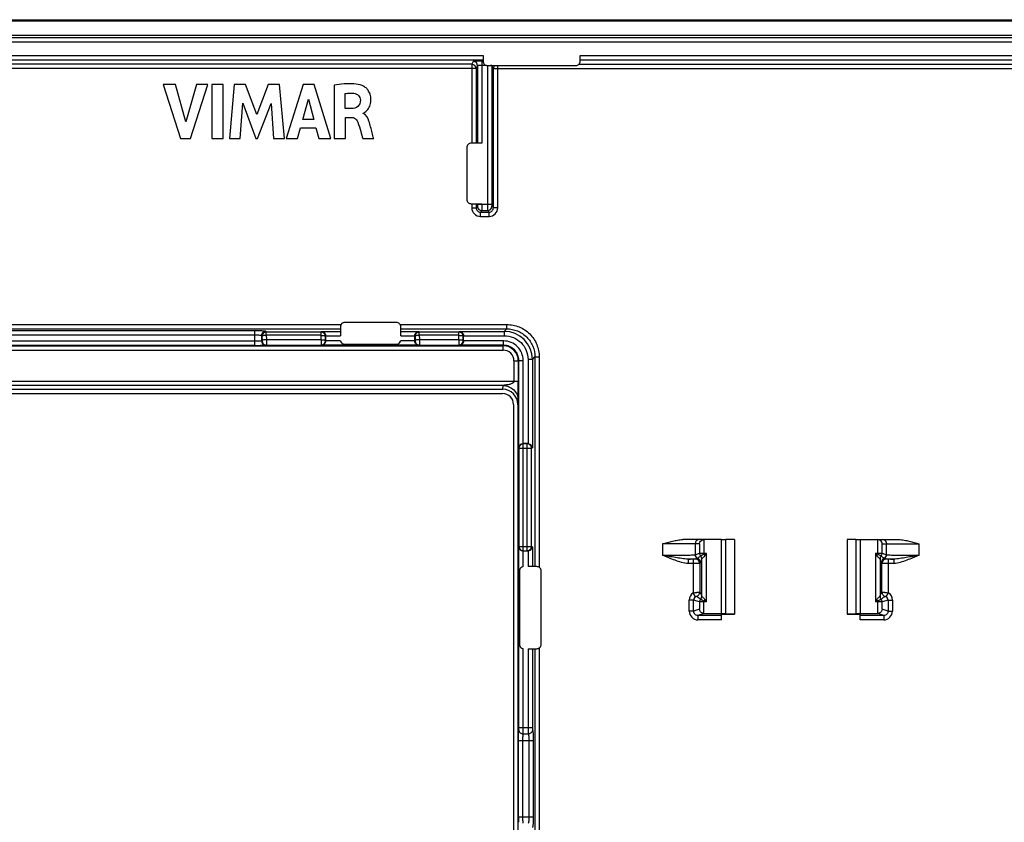
# Model space of a CAD drawing. Units: millimetres. Extents: x -36 to 267, y 107 to 195.
# Drawn here: x 80 to 125, y 158 to 195 of the extents above; entities that cross this region are included whole.
import ezdxf

# ---------------------------------------------------------------- set-up
doc = ezdxf.new("R2010")
doc.units = ezdxf.units.MM
doc.header["$LTSCALE"] = 23.1
doc.layers.get('0').update_dxf_attribs({"linetype": 'CONTINUOUS'})
for name, color, linetype in [('DRAFT', 7, 'CONTINUOUS'), ('RACCORDO', 7, 'CONTINUOUS'), ('SUPERFICI', 7, 'CONTINUOUS')]:
    doc.layers.add(name, color=color, linetype=linetype)

msp = doc.modelspace()

# ---------------------------------------------------------------- linework, layer by layer
at = {"color": 7, "linetype": 'CONTINUOUS'}
for p, q in [((-34.841, 195.276), (265.163, 195.276)), ((-34.84, 195.226), (265.161, 195.226)), ((-34.837, 194.568), (265.159, 194.568)), ((100.982, 193.619), (100.982, 193.365)), ((105.459, 193.365), (105.459, 193.619)), ((101.181, 193.166), (105.26, 193.166)), ((86.247, 192.295), (87.039, 189.796)), ((86.814, 192.295), (86.247, 192.295)), ((87.29, 190.575), (86.814, 192.295)), ((87.781, 192.295), (87.29, 190.575)), ((87.499, 189.796), (88.303, 192.295)), ((88.303, 192.295), (87.781, 192.295)), ((88.496, 192.295), (88.496, 189.796)), ((89.018, 192.295), (88.496, 192.295)), ((89.018, 189.796), (89.018, 192.295)), ((89.525, 192.295), (89.299, 189.796)), ((90.046, 192.295), (89.525, 192.295)), ((90.562, 190.907), (90.046, 192.295)), ((91.084, 192.295), (90.562, 190.907)), ((91.6, 192.295), (91.084, 192.295)), ((91.834, 189.796), (91.6, 192.295)), ((92.7, 192.295), (91.916, 189.796)), ((93.205, 192.295), (92.7, 192.295)), ((93.972, 189.796), (93.205, 192.295)), ((94.125, 192.266), (94.125, 189.796)), ((94.627, 191.183), (94.627, 191.869)), ((89.798, 189.796), (89.911, 191.428)), ((89.911, 191.428), (90.523, 189.796)), ((90.596, 189.796), (91.216, 191.421)), ((91.216, 191.421), (91.324, 189.796)), ((92.683, 190.681), (92.943, 191.608)), ((92.943, 191.608), (93.182, 190.681)), ((94.926, 191.183), (94.627, 191.183)), ((95.467, 190.962), (95.467, 190.977)), ((93.182, 190.681), (92.683, 190.681)), ((94.645, 189.796), (94.645, 190.774)), ((94.645, 190.774), (94.925, 190.774)), ((92.432, 189.796), (92.576, 190.295)), ((92.576, 190.295), (93.287, 190.295)), ((93.287, 190.295), (93.422, 189.796)), ((87.039, 189.796), (87.499, 189.796)), ((88.496, 189.796), (89.018, 189.796)), ((89.299, 189.796), (89.798, 189.796)), ((90.523, 189.796), (90.596, 189.796)), ((91.324, 189.796), (91.834, 189.796)), ((91.916, 189.796), (92.432, 189.796)), ((93.422, 189.796), (93.972, 189.796)), ((94.125, 189.796), (94.645, 189.796)), ((95.444, 189.796), (95.946, 189.796)), ((100.235, 189.385), (100.235, 186.997)), ((100.932, 189.584), (100.434, 189.584)), ((100.434, 186.798), (100.932, 186.798)), ((94.411, 181.127), (94.411, 180.719)), ((96.998, 181.326), (94.61, 181.326)), ((97.197, 180.719), (97.197, 181.127)), ((94.61, 180.331), (96.998, 180.331)), ((111.961, 171.326), (112.161, 171.326)), ((118.161, 171.326), (118.361, 171.326)), ((102.661, 169.883), (102.661, 166.5)), ((103.457, 170.082), (103.054, 170.082)), ((103.656, 166.5), (103.656, 169.883)), ((103.054, 166.301), (103.457, 166.301))]:
    msp.add_line(p, q, dxfattribs=at)
at = {"color": 250, "linetype": 'CONTINUOUS'}
for p, q in [((71.55, 193.619), (100.982, 193.619)), ((71.723, 193.419), (100.982, 193.419)), ((100.982, 193.37), (100.932, 193.37)), ((105.396, 193.22), (128.664, 193.22)), ((105.459, 193.619), (129.141, 193.619)), ((105.459, 193.419), (129.141, 193.419)), ((100.464, 193.02), (100.464, 189.584)), ((100.664, 193.02), (100.664, 189.584)), ((100.732, 193.156), (100.732, 189.584)), ((100.932, 193.17), (100.932, 189.584)), ((101.146, 193.17), (100.932, 193.17)), ((101.189, 193.166), (101.189, 186.779)), ((101.657, 193.02), (101.657, 193.166)), ((100.464, 186.798), (100.464, 186.612)), ((100.664, 186.798), (100.664, 186.612)), ((100.732, 186.798), (100.732, 186.779)), ((100.932, 186.798), (100.932, 186.779)), ((57.247, 181.234), (94.443, 181.234)), ((57.247, 181.035), (94.411, 181.035)), ((97.165, 181.234), (102.075, 181.234)), ((97.197, 181.035), (102.075, 181.035)), ((93.545, 180.918), (94.411, 180.918)), ((93.734, 180.719), (94.411, 180.719)), ((97.197, 180.918), (98.027, 180.918)), ((97.197, 180.719), (97.838, 180.719)), ((94.418, 180.477), (93.735, 180.477)), ((97.837, 180.477), (97.189, 180.477)), ((103.37, 179.74), (103.37, 170.082)), ((103.569, 179.74), (103.569, 170.047)), ((103.253, 170.992), (103.253, 170.082)), ((102.829, 170.079), (102.829, 170.802)), ((103.054, 170.803), (103.054, 170.082)), ((102.829, 162.667), (102.829, 166.303)), ((103.054, 166.301), (103.054, 162.667)), ((103.253, 166.301), (103.253, 162.667)), ((103.37, 166.301), (103.37, 153.515)), ((103.569, 166.335), (103.569, 153.508))]:
    msp.add_line(p, q, dxfattribs=at)
msp.add_arc((101.657, 193.019), 0.2, 132.7453, 179.9578, dxfattribs=at)
at = {"color": 7, "linetype": 'CONTINUOUS'}
for points in [[(100.982, 193.365), (100.982, 193.318), (101.022, 193.207), (101.134, 193.166), (101.181, 193.166)], [(105.26, 193.166), (105.307, 193.166), (105.419, 193.207), (105.459, 193.318), (105.459, 193.365)], [(100.434, 189.584), (100.387, 189.584), (100.276, 189.544), (100.235, 189.432), (100.235, 189.385)], [(94.61, 181.326), (94.563, 181.326), (94.451, 181.285), (94.411, 181.173), (94.411, 181.127)], [(97.197, 181.127), (97.197, 181.173), (97.156, 181.285), (97.044, 181.326), (96.998, 181.326)], [(103.656, 169.883), (103.656, 169.93), (103.616, 170.041), (103.504, 170.082), (103.457, 170.082)]]:
    msp.add_open_spline(points, degree=3, dxfattribs=at)
at = {"color": 250, "linetype": 'CONTINUOUS'}
msp.add_open_spline([(101.389, 193.156), (101.389, 193.157), (101.387, 193.158), (101.381, 193.16), (101.368, 193.162), (101.347, 193.165), (101.33, 193.166), (101.321, 193.166)], degree=3, knots=[0, 0, 0, 0, 0.029459, 0.085176, 0.283041, 0.592022, 1, 1, 1, 1], dxfattribs=at)
at = {"color": 7, "linetype": 'CONTINUOUS'}
for points, knots in [([(95.413, 192.24), (95.293, 192.283), (94.86, 192.354), (94.426, 192.31), (94.125, 192.266)], [0, 0, 0, 0, 0.295742, 1, 1, 1, 1]), ([(94.627, 191.869), (94.664, 191.876), (94.799, 191.896), (94.937, 191.896), (95.036, 191.884)], [0, 0, 0, 0, 0.270395, 1, 1, 1, 1]), ([(95.036, 191.884), (95.113, 191.875), (95.267, 191.808), (95.33, 191.648), (95.331, 191.572)], [0, 0, 0, 0, 0.501351, 1, 1, 1, 1]), ([(95.467, 190.977), (95.495, 190.981), (95.569, 191.039), (95.69, 191.149), (95.78, 191.318), (95.819, 191.495), (95.823, 191.641), (95.803, 191.778), (95.756, 191.924), (95.666, 192.066), (95.539, 192.178), (95.452, 192.226), (95.413, 192.24)], [0, 0, 0, 0, 0.055978, 0.168754, 0.321006, 0.412275, 0.516613, 0.601393, 0.677602, 0.810342, 0.92004, 1, 1, 1, 1]), ([(95.331, 191.572), (95.333, 191.464), (95.256, 191.228), (95.025, 191.185), (94.926, 191.183)], [0, 0, 0, 0, 0.520621, 1, 1, 1, 1]), ([(95.767, 190.472), (95.755, 190.518), (95.708, 190.701), (95.603, 190.908), (95.467, 190.962)], [0, 0, 0, 0, 0.242659, 1, 1, 1, 1]), ([(94.925, 190.774), (94.97, 190.774), (95.101, 190.746), (95.187, 190.631), (95.216, 190.554)], [0, 0, 0, 0, 0.355914, 1, 1, 1, 1]), ([(95.216, 190.554), (95.267, 190.416), (95.336, 190.16), (95.412, 189.908), (95.444, 189.796)], [0, 0, 0, 0, 0.558621, 1, 1, 1, 1]), ([(95.946, 189.796), (95.934, 189.84), (95.874, 190.066), (95.816, 190.292), (95.767, 190.472)], [0, 0, 0, 0, 0.198014, 1, 1, 1, 1]), ([(100.235, 186.997), (100.235, 186.95), (100.276, 186.839), (100.387, 186.798), (100.434, 186.798)], [0, 0, 0, 0, 0.5, 1, 1, 1, 1]), ([(94.418, 180.477), (94.427, 180.445), (94.471, 180.364), (94.563, 180.331), (94.61, 180.331)], [0, 0, 0, 0, 0.391113, 1, 1, 1, 1]), ([(96.998, 180.331), (97.044, 180.331), (97.136, 180.364), (97.18, 180.445), (97.189, 180.477)], [0, 0, 0, 0, 0.608887, 1, 1, 1, 1]), ([(102.829, 170.079), (102.79, 170.072), (102.697, 170.029), (102.661, 169.93), (102.661, 169.883)], [0, 0, 0, 0, 0.440592, 1, 1, 1, 1]), ([(102.661, 166.5), (102.661, 166.453), (102.697, 166.353), (102.79, 166.31), (102.829, 166.303)], [0, 0, 0, 0, 0.559408, 1, 1, 1, 1]), ([(103.457, 166.301), (103.504, 166.301), (103.616, 166.341), (103.656, 166.453), (103.656, 166.5)], [0, 0, 0, 0, 0.5, 1, 1, 1, 1])]:
    msp.add_open_spline(points, degree=3, knots=knots, dxfattribs=at)
at = {"layer": 'DRAFT', "color": 7, "linetype": 'CONTINUOUS'}
for p, q in [((111.961, 167.922), (111.961, 171.326)), ((112.161, 167.907), (112.161, 171.326)), ((112.561, 171.326), (112.561, 167.896)), ((117.761, 171.326), (117.761, 167.896)), ((118.161, 171.326), (118.161, 167.907)), ((118.361, 171.326), (118.361, 167.922)), ((111.961, 167.922), (112.161, 167.916)), ((111.961, 167.87), (112.561, 167.889)), ((112.561, 167.896), (112.161, 167.907)), ((118.161, 167.907), (117.761, 167.896)), ((117.761, 167.889), (118.361, 167.87)), ((118.161, 167.916), (118.361, 167.922))]:
    msp.add_line(p, q, dxfattribs=at)
at = {"layer": 'RACCORDO', "color": 250, "linetype": 'CONTINUOUS'}
for p, q in [((265.159, 194.441), (-34.837, 194.441)), ((265.159, 194.241), (-34.837, 194.241)), ((100.464, 193.22), (71.557, 193.22)), ((100.532, 193.356), (100.464, 193.22)), ((100.464, 193.22), (100.464, 193.02)), ((100.932, 193.37), (100.932, 193.17)), ((100.664, 193.02), (71.358, 193.02)), ((100.732, 193.156), (100.664, 193.02)), ((101.389, 193.156), (101.389, 186.779)), ((101.457, 193.02), (101.389, 193.156)), ((101.457, 186.612), (101.457, 193.02)), ((101.457, 193.02), (128.864, 193.02)), ((101.657, 186.612), (101.657, 193.02)), ((100.464, 186.612), (100.664, 186.612)), ((100.731, 186.679), (100.664, 186.612)), ((100.732, 186.779), (101.389, 186.779)), ((100.931, 186.479), (100.864, 186.412)), ((100.864, 186.212), (100.864, 186.412)), ((100.864, 186.412), (101.257, 186.412)), ((100.931, 186.479), (101.191, 186.479)), ((100.932, 186.779), (100.932, 186.758)), ((101.191, 186.479), (101.257, 186.412)), ((101.257, 186.212), (101.257, 186.412)), ((101.391, 186.679), (101.457, 186.612)), ((101.657, 186.612), (101.457, 186.612)), ((100.864, 186.212), (101.257, 186.212)), ((101.958, 180.918), (102.075, 181.035)), ((102.075, 181.035), (102.075, 181.234)), ((68.845, 180.962), (90.476, 180.962)), ((68.845, 180.763), (90.476, 180.763)), ((90.476, 180.268), (90.476, 180.962)), ((90.776, 180.721), (90.776, 180.477)), ((90.776, 180.721), (90.798, 180.685)), ((90.798, 180.685), (90.8, 180.485)), ((90.975, 180.92), (90.997, 180.884)), ((90.997, 180.736), (90.997, 180.884)), ((93.524, 180.884), (90.997, 180.884)), ((90.997, 180.736), (91, 180.537)), ((93.524, 180.736), (90.997, 180.736)), ((91, 180.537), (91, 180.285)), ((91, 180.537), (93.521, 180.537)), ((93.521, 180.537), (93.524, 180.736)), ((93.521, 180.537), (93.521, 180.285)), ((93.545, 180.918), (93.524, 180.884)), ((93.524, 180.736), (93.524, 180.884)), ((93.721, 180.485), (93.724, 180.685)), ((93.735, 180.702), (93.724, 180.685)), ((97.848, 180.685), (97.837, 180.702)), ((97.848, 180.685), (97.85, 180.485)), ((98.047, 180.884), (98.027, 180.918)), ((98.047, 180.736), (98.047, 180.884)), ((99.874, 180.884), (98.047, 180.884)), ((98.047, 180.736), (98.05, 180.537)), ((99.874, 180.736), (98.047, 180.736)), ((98.05, 180.537), (98.05, 180.285)), ((98.05, 180.537), (99.871, 180.537)), ((99.871, 180.537), (99.874, 180.736)), ((99.871, 180.537), (99.871, 180.285)), ((99.895, 180.918), (99.874, 180.884)), ((99.874, 180.736), (99.874, 180.884)), ((99.895, 180.918), (101.958, 180.918)), ((100.071, 180.485), (100.074, 180.685)), ((100.085, 180.702), (100.074, 180.685)), ((100.084, 180.719), (101.958, 180.719)), ((101.958, 180.918), (101.958, 180.719)), ((57.415, 180.254), (101.907, 180.254)), ((90.476, 180.468), (68.845, 180.468)), ((90.476, 180.268), (68.845, 180.268)), ((90.8, 180.485), (90.776, 180.477)), ((91, 180.285), (90.975, 180.277)), ((91, 180.285), (93.521, 180.285)), ((93.521, 180.285), (93.545, 180.277)), ((98.027, 180.277), (93.545, 180.277)), ((93.721, 180.485), (93.735, 180.48)), ((97.837, 180.48), (97.85, 180.485)), ((98.027, 180.277), (98.05, 180.285)), ((98.05, 180.285), (99.871, 180.285)), ((99.871, 180.285), (99.895, 180.277)), ((101.93, 180.277), (99.895, 180.277)), ((100.071, 180.485), (100.085, 180.48)), ((101.93, 180.477), (100.085, 180.477)), ((101.93, 180.277), (101.907, 180.254)), ((101.907, 180.054), (101.907, 180.254)), ((101.93, 180.277), (101.93, 180.477)), ((57.415, 180.054), (101.907, 180.054)), ((103.054, 179.623), (103.054, 175.749)), ((103.253, 179.623), (103.054, 179.623)), ((103.253, 179.623), (103.37, 179.74)), ((103.253, 179.623), (103.253, 175.56)), ((103.37, 179.74), (103.569, 179.74)), ((102.407, 179.554), (102.407, 178.618)), ((102.407, 179.554), (102.607, 179.554)), ((102.629, 179.577), (102.607, 179.554)), ((102.607, 179.554), (102.607, 178.618)), ((102.629, 175.56), (102.629, 179.577)), ((102.629, 179.577), (102.829, 179.577)), ((102.829, 175.75), (102.829, 179.577)), ((56.715, 178.618), (102.607, 178.618)), ((101.903, 178.422), (57.419, 178.422)), ((101.888, 178.251), (101.903, 178.422)), ((102.586, 177.539), (102.603, 177.736)), ((102.629, 175.56), (102.636, 175.539)), ((102.636, 175.539), (102.636, 171.013)), ((102.636, 175.539), (103.218, 175.539)), ((102.833, 175.75), (102.836, 175.739)), ((102.836, 170.813), (102.836, 175.739)), ((103.019, 175.739), (102.836, 175.739)), ((103.019, 175.739), (103.037, 175.75)), ((103.019, 170.813), (103.019, 175.739)), ((103.218, 175.539), (103.253, 175.56)), ((103.218, 171.013), (103.218, 175.539)), ((102.636, 171.013), (102.629, 170.992)), ((102.629, 162.667), (102.629, 170.992)), ((102.636, 171.013), (103.218, 171.013)), ((103.253, 170.992), (103.218, 171.013)), ((109.249, 171.126), (109.249, 170.603)), ((110.951, 171.126), (109.249, 171.126)), ((110.747, 171.126), (110.747, 170.63)), ((110.951, 171.126), (110.951, 170.698)), ((111.151, 171.326), (111.151, 170.651)), ((119.171, 170.651), (119.171, 171.326)), ((119.371, 170.698), (119.371, 171.126)), ((119.371, 171.126), (121.072, 171.126)), ((119.574, 170.63), (119.574, 171.126)), ((121.072, 170.603), (121.072, 171.126)), ((102.836, 170.813), (102.833, 170.802)), ((102.836, 170.813), (103.019, 170.813)), ((103.037, 170.802), (103.019, 170.813)), ((110.747, 170.63), (110.951, 170.698)), ((111.151, 170.699), (111.253, 170.699)), ((111.253, 170.699), (111.151, 170.651)), ((111.253, 170.699), (111.202, 170.599)), ((111.253, 170.699), (111.253, 168.453)), ((119.068, 168.453), (119.068, 170.699)), ((119.068, 170.699), (119.171, 170.699)), ((119.171, 170.651), (119.068, 170.699)), ((119.12, 170.599), (119.068, 170.699)), ((119.371, 170.698), (119.574, 170.63)), ((110.425, 170.429), (110.425, 170.229)), ((110.666, 170.429), (110.425, 170.429)), ((110.666, 170.229), (110.425, 170.229)), ((110.666, 170.429), (110.666, 168.867)), ((110.773, 170.438), (110.766, 170.431)), ((110.973, 170.238), (110.966, 170.231)), ((110.966, 170.231), (110.966, 168.907)), ((111.053, 168.713), (111.053, 170.438)), ((119.268, 170.438), (119.268, 168.713)), ((119.356, 170.231), (119.349, 170.238)), ((119.356, 168.907), (119.356, 170.231)), ((119.556, 170.431), (119.549, 170.438)), ((119.656, 168.867), (119.656, 170.429)), ((119.897, 170.429), (119.656, 170.429)), ((119.897, 170.229), (119.656, 170.229)), ((119.897, 170.429), (119.897, 170.229)), ((110.769, 168.696), (110.666, 168.867)), ((119.552, 168.696), (119.656, 168.867)), ((110.483, 168.029), (110.483, 168.543)), ((110.682, 168.543), (110.483, 168.543)), ((110.682, 168.029), (110.682, 168.543)), ((110.951, 168.453), (110.682, 168.543)), ((110.951, 168.453), (110.951, 168.118)), ((111.151, 167.922), (111.151, 168.5)), ((111.151, 168.5), (111.253, 168.453)), ((111.253, 168.453), (111.151, 168.453)), ((111.202, 168.553), (111.253, 168.453)), ((119.068, 168.453), (119.12, 168.553)), ((119.068, 168.453), (119.171, 168.5)), ((119.171, 168.453), (119.068, 168.453)), ((119.171, 167.922), (119.171, 168.5)), ((119.639, 168.543), (119.371, 168.453)), ((119.371, 168.118), (119.371, 168.453)), ((119.639, 168.543), (119.639, 168.029)), ((119.639, 168.543), (119.839, 168.543)), ((119.839, 168.543), (119.839, 168.029)), ((110.682, 168.029), (110.483, 168.029)), ((110.951, 168.118), (110.682, 168.029)), ((111.161, 167.922), (110.883, 167.829)), ((110.883, 167.829), (110.883, 167.629)), ((111.961, 167.829), (110.883, 167.829)), ((119.439, 167.829), (118.361, 167.829)), ((119.439, 167.829), (119.161, 167.922)), ((119.639, 168.029), (119.371, 168.118)), ((119.439, 167.829), (119.439, 167.629)), ((119.639, 168.029), (119.839, 168.029)), ((111.961, 167.629), (110.883, 167.629)), ((119.439, 167.629), (118.361, 167.629)), ((102.629, 162.667), (103.253, 162.667)), ((102.621, 158.56), (102.621, 162.076)), ((102.621, 162.076), (103.297, 162.076)), ((102.821, 158.56), (102.821, 162.076)), ((102.828, 162.372), (103.061, 162.372)), ((103.097, 162.076), (103.097, 158.56)), ((103.297, 162.076), (103.297, 158.56)), ((102.621, 158.56), (103.297, 158.56))]:
    msp.add_line(p, q, dxfattribs=at)
at = {"layer": 'RACCORDO', "color": 7, "linetype": 'CONTINUOUS'}
for p, q in [((93.735, 180.477), (93.735, 180.702)), ((97.837, 180.477), (97.837, 180.702)), ((100.085, 180.477), (100.085, 180.702)), ((57.433, 178.251), (101.888, 178.251)), ((57.436, 178.051), (101.886, 178.051)), ((102.386, 177.551), (102.386, 125.001)), ((102.586, 177.539), (102.586, 125.013)), ((103.037, 175.75), (102.829, 175.75)), ((111.961, 171.326), (110.179, 171.326)), ((118.361, 171.326), (120.143, 171.326)), ((102.829, 170.802), (103.037, 170.802)), ((111.161, 167.922), (111.961, 167.922)), ((111.961, 167.629), (111.961, 167.87)), ((118.361, 167.922), (119.161, 167.922)), ((118.361, 167.629), (118.361, 167.87))]:
    msp.add_line(p, q, dxfattribs=at)
at = {"layer": 'RACCORDO', "color": 250, "linetype": 'CONTINUOUS'}
for centre, radius, start, end in [((100.464, 193.019), 0.2, 0.056, 89.972), ((100.532, 193.156), 0.2, 0.0559, 89.9721), ((100.864, 186.612), 0.4, 179.9965, 270.0035), ((100.864, 186.612), 0.2, 179.972, 270.028), ((100.931, 186.679), 0.2, 180.021, 269.979), ((101.191, 186.679), 0.2, 270.021, 359.979), ((101.257, 186.612), 0.4, 269.9965, 0.0035), ((101.257, 186.612), 0.2, 269.972, 0.028), ((101.958, 179.623), 1.295, 0.0113, 89.9887), ((90.976, 180.477), 0.2, 180.0247, 269.9006), ((91, 180.485), 0.2, 180.0247, 269.9006), ((93.521, 180.485), 0.2, 270.0994, 359.9753), ((98.05, 180.485), 0.2, 180.0247, 269.9006), ((99.871, 180.485), 0.2, 270.0994, 359.9753), ((101.907, 179.554), 0.7, 0.0038, 89.9962), ((101.93, 179.577), 0.9, 359.9969, 90.0031), ((101.93, 179.577), 0.7, 359.9899, 90.0101), ((101.907, 179.554), 0.5, 359.9969, 90.0031), ((102.836, 175.538), 0.2, 90.0247, 179.9006), ((102.836, 171.013), 0.2, 180.0994, 269.9753), ((110.947, 171.126), 0.2, 90.0421, 180.042), ((119.375, 171.126), 0.2, 359.958, 89.958), ((110.927, 170.631), 0.18, 180.0481, 248.0695), ((111.131, 170.699), 0.18, 180.0532, 223.1052), ((110.854, 170.438), 0.2, 0.0636, 43.3245), ((110.424, 169.891), 1.052, 42.2765, 46.2868), ((119.898, 169.891), 1.052, 133.717, 137.7271), ((119.468, 170.438), 0.2, 136.6756, 179.9363), ((119.19, 170.699), 0.18, 316.8948, 359.9468), ((119.394, 170.631), 0.18, 291.9305, 359.9519), ((110.766, 170.231), 0.2, 0.021, 89.979), ((110.773, 170.238), 0.2, 0.021, 89.979), ((110.786, 170.278), 0.2, 0.0429, 68.1779), ((119.536, 170.278), 0.2, 111.8221, 179.9571), ((119.549, 170.238), 0.2, 90.0212, 179.9791), ((119.556, 170.231), 0.2, 90.021, 179.979), ((110.862, 168.543), 0.38, 121.1505, 179.9952), ((110.766, 168.907), 0.2, 285.57, 359.9592), ((119.556, 168.907), 0.2, 180.0408, 254.43), ((119.459, 168.543), 0.38, 0.0046, 58.8497), ((110.862, 168.543), 0.179, 121.0255, 180.0471), ((111.131, 168.453), 0.18, 136.8948, 179.9468), ((110.854, 168.714), 0.2, 316.6756, 359.9363), ((110.424, 169.26), 1.052, 313.717, 317.7271), ((119.898, 169.26), 1.052, 222.2765, 226.2868), ((119.468, 168.714), 0.2, 180.064, 223.3242), ((119.19, 168.453), 0.18, 0.0532, 43.1052), ((119.46, 168.543), 0.179, 359.9528, 58.9747), ((110.883, 168.029), 0.4, 180.0269, 270.0478), ((119.439, 168.029), 0.4, 269.9522, 359.9731)]:
    msp.add_arc(centre, radius, start, end, dxfattribs=at)
at = {"layer": 'RACCORDO', "color": 7, "linetype": 'CONTINUOUS'}
for centre, radius, start, end in [((90.488, 204.32), 24.052, 269.9706, 270.5848), ((111.165, 171.112), 0.215, 118.3197, 125.7959), ((119.157, 171.112), 0.215, 54.2041, 61.6803), ((126.672, 158.548), 24.052, 179.9706, 180.5848)]:
    msp.add_arc(centre, radius, start, end, dxfattribs=at)
for centre, major_axis, ratio, start_param, end_param in [((93.534, 180.701), (0.103, 0.172), 0.99484, -1.028812, -0.946106), ((98.037, 180.701), (-0.103, 0.172), 0.99484, 0.946106, 1.028812), ((99.884, 180.701), (0.103, 0.172), 0.99484, -1.028812, -0.946106), ((101.886, 177.536), (-0.061, -0.712), 0.979781, 1.658138, 3.225455), ((101.886, 177.551), (0.354, 0.354), 0.999695, -0.785246, 0.785246), ((103.036, 175.549), (0.172, 0.103), 0.99484, 0.946106, 1.028812), ((111.161, 171.126), (-0.2, 0), 0.99863, -1.570796, -1.518436), ((119.16, 171.126), (0.2, 0), 0.99863, 1.518436, 1.570796), ((103.036, 171.002), (0.172, -0.103), 0.99484, -1.028812, -0.946106), ((111.161, 168.122), (-0.19, -0.063), 0.998478, 1.197386, 1.248833), ((119.16, 168.122), (-0.19, 0.063), 0.998478, 1.89276, 1.944207)]:
    msp.add_ellipse(centre, major_axis=major_axis, ratio=ratio, start_param=start_param, end_param=end_param, dxfattribs=at)
at = {"layer": 'RACCORDO', "color": 250, "linetype": 'CONTINUOUS'}
for points, knots in [([(100.932, 193.37), (100.907, 193.37), (100.856, 193.369), (100.783, 193.369), (100.715, 193.368), (100.655, 193.366), (100.612, 193.364), (100.583, 193.363), (100.566, 193.361), (100.552, 193.36), (100.542, 193.359), (100.536, 193.358), (100.533, 193.357), (100.532, 193.356)], [0, 0, 0, 0, 0.192652, 0.378057, 0.549258, 0.699827, 0.824133, 0.874948, 0.91756, 0.951572, 0.976703, 0.992773, 1, 1, 1, 1]), ([(100.932, 193.17), (100.907, 193.17), (100.87, 193.169), (100.824, 193.168), (100.794, 193.166), (100.769, 193.164), (100.75, 193.162), (100.74, 193.16), (100.733, 193.158), (100.732, 193.156)], [0, 0, 0, 0, 0.376576, 0.547102, 0.697109, 0.821061, 0.914492, 0.974291, 1, 1, 1, 1]), ([(100.732, 186.779), (100.732, 186.766), (100.732, 186.748), (100.732, 186.724), (100.732, 186.709), (100.732, 186.697), (100.732, 186.688), (100.731, 186.682), (100.731, 186.679), (100.731, 186.679)], [0, 0, 0, 0, 0.378492, 0.549922, 0.700697, 0.825149, 0.918606, 0.977587, 1, 1, 1, 1]), ([(100.932, 186.758), (100.932, 186.723), (100.932, 186.671), (100.932, 186.605), (100.932, 186.564), (100.932, 186.53), (100.931, 186.507), (100.931, 186.493), (100.931, 186.486), (100.931, 186.481), (100.931, 186.479), (100.931, 186.479)], [0, 0, 0, 0, 0.383398, 0.554826, 0.70469, 0.827828, 0.920002, 0.953446, 0.978054, 0.993612, 1, 1, 1, 1]), ([(101.189, 186.779), (101.189, 186.741), (101.189, 186.686), (101.189, 186.616), (101.19, 186.571), (101.19, 186.534), (101.19, 186.509), (101.19, 186.494), (101.19, 186.486), (101.191, 186.482), (101.191, 186.479), (101.191, 186.479)], [0, 0, 0, 0, 0.378684, 0.550133, 0.700932, 0.825389, 0.918846, 0.952805, 0.977791, 0.993564, 1, 1, 1, 1]), ([(101.389, 186.779), (101.389, 186.766), (101.389, 186.748), (101.389, 186.724), (101.39, 186.709), (101.39, 186.697), (101.39, 186.688), (101.391, 186.682), (101.39, 186.679), (101.391, 186.679)], [0, 0, 0, 0, 0.378562, 0.549955, 0.700708, 0.825135, 0.91859, 0.977582, 1, 1, 1, 1]), ([(102.075, 181.234), (102.269, 181.234), (102.662, 181.157), (103.16, 180.825), (103.492, 180.327), (103.569, 179.934), (103.569, 179.74)], [0, 0, 0, 0, 0.250007, 0.499993, 0.749981, 1, 1, 1, 1]), ([(102.075, 181.035), (102.243, 181.035), (102.584, 180.968), (103.016, 180.681), (103.303, 180.249), (103.37, 179.908), (103.37, 179.74)], [0, 0, 0, 0, 0.250004, 0.499993, 0.749984, 1, 1, 1, 1]), ([(90.476, 180.962), (90.538, 180.962), (90.628, 180.96), (90.743, 180.955), (90.816, 180.95), (90.878, 180.944), (90.925, 180.938), (90.955, 180.931), (90.97, 180.925), (90.974, 180.922), (90.975, 180.92)], [0, 0, 0, 0, 0.368372, 0.535946, 0.684328, 0.808332, 0.903757, 0.967697, 0.987571, 1, 1, 1, 1]), ([(90.476, 180.763), (90.513, 180.763), (90.582, 180.761), (90.664, 180.754), (90.718, 180.745), (90.746, 180.738), (90.765, 180.731), (90.774, 180.725), (90.776, 180.721)], [0, 0, 0, 0, 0.364584, 0.6773, 0.800456, 0.896079, 0.962065, 1, 1, 1, 1]), ([(90.975, 180.92), (90.949, 180.92), (90.897, 180.91), (90.831, 180.865), (90.786, 180.799), (90.776, 180.747), (90.776, 180.721)], [0, 0, 0, 0, 0.250146, 0.500397, 0.750416, 1, 1, 1, 1]), ([(90.997, 180.884), (90.971, 180.884), (90.919, 180.873), (90.853, 180.829), (90.808, 180.763), (90.798, 180.71), (90.798, 180.685)], [0, 0, 0, 0, 0.250146, 0.500397, 0.750416, 1, 1, 1, 1]), ([(90.997, 180.736), (90.972, 180.736), (90.926, 180.733), (90.864, 180.723), (90.822, 180.71), (90.799, 180.693), (90.798, 180.685)], [0, 0, 0, 0, 0.350308, 0.654753, 0.875871, 1, 1, 1, 1]), ([(91, 180.537), (90.975, 180.536), (90.929, 180.534), (90.867, 180.523), (90.825, 180.51), (90.802, 180.493), (90.8, 180.485)], [0, 0, 0, 0, 0.350324, 0.654776, 0.875894, 1, 1, 1, 1]), ([(93.521, 180.537), (93.546, 180.536), (93.592, 180.534), (93.654, 180.523), (93.697, 180.51), (93.719, 180.493), (93.721, 180.485)], [0, 0, 0, 0, 0.350323, 0.654776, 0.875892, 1, 1, 1, 1]), ([(93.724, 180.685), (93.724, 180.71), (93.713, 180.763), (93.669, 180.829), (93.603, 180.873), (93.55, 180.884), (93.524, 180.884)], [0, 0, 0, 0, 0.249584, 0.499603, 0.749854, 1, 1, 1, 1]), ([(93.524, 180.736), (93.549, 180.736), (93.595, 180.733), (93.657, 180.723), (93.7, 180.71), (93.722, 180.693), (93.724, 180.685)], [0, 0, 0, 0, 0.350308, 0.654753, 0.875871, 1, 1, 1, 1]), ([(98.047, 180.884), (98.021, 180.884), (97.969, 180.873), (97.903, 180.829), (97.858, 180.763), (97.848, 180.71), (97.848, 180.685)], [0, 0, 0, 0, 0.250146, 0.500397, 0.750416, 1, 1, 1, 1]), ([(98.047, 180.736), (98.022, 180.736), (97.976, 180.733), (97.914, 180.723), (97.872, 180.71), (97.849, 180.693), (97.848, 180.685)], [0, 0, 0, 0, 0.350308, 0.654753, 0.875871, 1, 1, 1, 1]), ([(98.05, 180.537), (98.025, 180.536), (97.979, 180.534), (97.917, 180.523), (97.875, 180.51), (97.852, 180.493), (97.85, 180.485)], [0, 0, 0, 0, 0.350324, 0.654776, 0.875894, 1, 1, 1, 1]), ([(99.871, 180.537), (99.896, 180.536), (99.942, 180.534), (100.004, 180.523), (100.047, 180.51), (100.069, 180.493), (100.071, 180.485)], [0, 0, 0, 0, 0.350323, 0.654776, 0.875892, 1, 1, 1, 1]), ([(100.074, 180.685), (100.074, 180.71), (100.063, 180.763), (100.019, 180.829), (99.953, 180.873), (99.9, 180.884), (99.874, 180.884)], [0, 0, 0, 0, 0.249584, 0.499603, 0.749854, 1, 1, 1, 1]), ([(99.874, 180.736), (99.899, 180.736), (99.945, 180.733), (100.007, 180.723), (100.05, 180.71), (100.072, 180.693), (100.074, 180.685)], [0, 0, 0, 0, 0.350308, 0.654753, 0.875871, 1, 1, 1, 1]), ([(101.958, 180.719), (102.1, 180.719), (102.389, 180.662), (102.753, 180.419), (102.997, 180.054), (103.054, 179.766), (103.054, 179.623)], [0, 0, 0, 0, 0.250004, 0.499986, 0.749969, 1, 1, 1, 1]), ([(90.776, 180.477), (90.775, 180.476), (90.772, 180.476), (90.763, 180.474), (90.745, 180.473), (90.717, 180.472), (90.68, 180.471), (90.636, 180.47), (90.567, 180.469), (90.513, 180.468), (90.476, 180.468)], [0, 0, 0, 0, 0.009844, 0.028394, 0.091279, 0.186689, 0.311257, 0.460537, 0.629197, 1, 1, 1, 1]), ([(90.975, 180.277), (90.973, 180.276), (90.966, 180.275), (90.952, 180.274), (90.931, 180.273), (90.889, 180.272), (90.823, 180.271), (90.766, 180.27), (90.734, 180.27)], [0, 0, 0, 0, 0.028899, 0.087946, 0.176379, 0.292929, 0.603057, 1, 1, 1, 1]), ([(102.407, 178.618), (102.407, 178.594), (102.384, 178.559), (102.347, 178.53), (102.305, 178.505), (102.248, 178.484), (102.178, 178.466), (102.118, 178.455), (102.07, 178.448), (102.034, 178.443), (102.003, 178.439), (101.98, 178.436), (101.962, 178.434), (101.944, 178.431), (101.93, 178.429), (101.919, 178.427), (101.912, 178.426), (101.907, 178.424), (101.903, 178.423), (101.902, 178.422)], [0, 0, 0, 0, 0.127023, 0.190739, 0.254183, 0.381081, 0.508753, 0.637126, 0.701447, 0.765728, 0.829784, 0.861618, 0.893203, 0.924337, 0.954535, 0.968919, 0.982254, 0.993348, 1, 1, 1, 1]), ([(101.903, 178.422), (101.994, 178.421), (102.177, 178.385), (102.409, 178.233), (102.565, 178.006), (102.602, 177.825), (102.603, 177.736)], [0, 0, 0, 0, 0.252195, 0.503276, 0.75244, 1, 1, 1, 1]), ([(102.603, 177.736), (102.604, 177.754), (102.605, 177.805), (102.606, 177.895), (102.606, 178.007), (102.607, 178.168), (102.607, 178.372), (102.607, 178.536), (102.607, 178.618)], [0, 0, 0, 0, 0.061017, 0.173563, 0.306189, 0.443758, 0.721979, 1, 1, 1, 1]), ([(103.218, 175.539), (103.218, 175.565), (103.207, 175.617), (103.163, 175.683), (103.097, 175.728), (103.045, 175.738), (103.019, 175.739)], [0, 0, 0, 0, 0.250146, 0.500397, 0.750416, 1, 1, 1, 1]), ([(103.019, 170.813), (103.045, 170.813), (103.097, 170.824), (103.163, 170.868), (103.207, 170.934), (103.218, 170.987), (103.218, 171.013)], [0, 0, 0, 0, 0.249584, 0.499603, 0.749854, 1, 1, 1, 1]), ([(109.249, 170.603), (109.346, 170.603), (109.539, 170.603), (109.823, 170.604), (110.087, 170.606), (110.318, 170.609), (110.499, 170.613), (110.616, 170.618), (110.681, 170.622), (110.712, 170.624), (110.733, 170.627), (110.743, 170.629), (110.747, 170.63)], [0, 0, 0, 0, 0.194895, 0.386252, 0.566909, 0.724761, 0.847225, 0.930112, 0.958087, 0.978397, 0.992052, 1, 1, 1, 1]), ([(110.425, 170.229), (110.322, 170.229), (110.116, 170.266), (109.824, 170.371), (109.538, 170.489), (109.346, 170.566), (109.249, 170.603)], [0, 0, 0, 0, 0.249616, 0.499683, 0.749843, 1, 1, 1, 1]), ([(110.425, 170.429), (110.377, 170.429), (110.28, 170.435), (110.087, 170.458), (109.842, 170.499), (109.547, 170.552), (109.349, 170.586), (109.249, 170.603)], [0, 0, 0, 0, 0.121034, 0.243345, 0.492355, 0.745429, 1, 1, 1, 1]), ([(110.999, 170.575), (110.988, 170.564), (110.944, 170.524), (110.896, 170.488), (110.86, 170.463)], [0, 0, 0, 0, 0.264992, 1, 1, 1, 1]), ([(110.951, 170.698), (110.957, 170.699), (110.977, 170.698), (111.044, 170.699), (111.105, 170.699), (111.151, 170.699)], [0, 0, 0, 0, 0.090488, 0.310413, 1, 1, 1, 1]), ([(111.151, 170.651), (111.135, 170.637), (111.101, 170.616), (111.054, 170.595), (111.021, 170.583), (111.004, 170.577), (110.999, 170.575)], [0, 0, 0, 0, 0.373795, 0.689915, 0.908655, 1, 1, 1, 1]), ([(111.202, 170.599), (111.18, 170.556), (111.135, 170.505), (111.08, 170.458), (111.06, 170.443), (111.054, 170.439)], [0, 0, 0, 0, 0.657524, 0.895327, 1, 1, 1, 1]), ([(119.268, 170.439), (119.262, 170.443), (119.242, 170.458), (119.186, 170.505), (119.142, 170.556), (119.12, 170.599)], [0, 0, 0, 0, 0.104572, 0.342298, 1, 1, 1, 1]), ([(119.171, 170.699), (119.217, 170.699), (119.277, 170.699), (119.344, 170.698), (119.365, 170.699), (119.371, 170.698)], [0, 0, 0, 0, 0.689019, 0.909273, 1, 1, 1, 1]), ([(119.322, 170.575), (119.317, 170.577), (119.301, 170.583), (119.267, 170.595), (119.22, 170.616), (119.187, 170.637), (119.171, 170.651)], [0, 0, 0, 0, 0.091276, 0.309949, 0.626092, 1, 1, 1, 1]), ([(119.462, 170.463), (119.45, 170.471), (119.401, 170.505), (119.355, 170.543), (119.323, 170.575)], [0, 0, 0, 0, 0.237773, 1, 1, 1, 1]), ([(119.574, 170.63), (119.578, 170.629), (119.589, 170.627), (119.61, 170.624), (119.64, 170.622), (119.706, 170.618), (119.822, 170.613), (120.004, 170.609), (120.234, 170.606), (120.499, 170.604), (120.782, 170.603), (120.975, 170.603), (121.072, 170.603)], [0, 0, 0, 0, 0.007945, 0.021596, 0.0419, 0.069869, 0.152734, 0.275166, 0.432982, 0.613656, 0.805068, 1, 1, 1, 1]), ([(121.072, 170.603), (121.024, 170.585), (120.928, 170.547), (120.736, 170.47), (120.497, 170.371), (120.206, 170.266), (120, 170.229), (119.897, 170.229)], [0, 0, 0, 0, 0.125093, 0.250188, 0.500375, 0.750462, 1, 1, 1, 1]), ([(121.072, 170.603), (120.973, 170.587), (120.775, 170.552), (120.479, 170.499), (120.235, 170.458), (120.041, 170.435), (119.945, 170.429), (119.897, 170.429)], [0, 0, 0, 0, 0.254578, 0.50766, 0.756675, 0.87898, 1, 1, 1, 1]), ([(110.425, 170.429), (110.461, 170.43), (110.577, 170.432), (110.693, 170.434), (110.773, 170.438)], [0, 0, 0, 0, 0.308914, 1, 1, 1, 1]), ([(110.766, 170.431), (110.765, 170.43), (110.762, 170.431), (110.757, 170.43), (110.747, 170.43), (110.735, 170.43), (110.72, 170.429), (110.697, 170.429), (110.679, 170.429), (110.666, 170.429)], [0, 0, 0, 0, 0.022435, 0.081465, 0.174969, 0.299434, 0.450183, 0.621557, 1, 1, 1, 1]), ([(110.966, 170.231), (110.965, 170.231), (110.963, 170.231), (110.958, 170.231), (110.951, 170.23), (110.936, 170.23), (110.91, 170.23), (110.874, 170.23), (110.829, 170.23), (110.759, 170.229), (110.704, 170.229), (110.666, 170.229)], [0, 0, 0, 0, 0.006439, 0.022227, 0.047233, 0.081209, 0.174715, 0.29921, 0.450006, 0.621435, 1, 1, 1, 1]), ([(110.86, 170.463), (110.852, 170.458), (110.823, 170.447), (110.793, 170.439), (110.773, 170.438)], [0, 0, 0, 0, 0.327573, 1, 1, 1, 1]), ([(110.986, 170.278), (110.984, 170.275), (110.982, 170.269), (110.979, 170.258), (110.977, 170.248), (110.975, 170.241), (110.974, 170.239), (110.973, 170.238)], [0, 0, 0, 0, 0.204359, 0.490473, 0.795631, 0.920129, 1, 1, 1, 1]), ([(111.053, 170.438), (111.048, 170.422), (111.029, 170.367), (111.005, 170.314), (110.986, 170.278)], [0, 0, 0, 0, 0.296803, 1, 1, 1, 1]), ([(119.336, 170.278), (119.33, 170.289), (119.303, 170.34), (119.282, 170.395), (119.268, 170.438)], [0, 0, 0, 0, 0.210452, 1, 1, 1, 1]), ([(119.349, 170.238), (119.348, 170.239), (119.347, 170.241), (119.345, 170.248), (119.342, 170.258), (119.34, 170.269), (119.337, 170.275), (119.336, 170.278)], [0, 0, 0, 0, 0.080048, 0.204331, 0.509508, 0.795632, 1, 1, 1, 1]), ([(119.656, 170.229), (119.618, 170.229), (119.563, 170.229), (119.493, 170.23), (119.448, 170.23), (119.411, 170.23), (119.386, 170.23), (119.371, 170.23), (119.363, 170.231), (119.358, 170.231), (119.356, 170.231), (119.356, 170.231)], [0, 0, 0, 0, 0.378684, 0.550133, 0.700932, 0.825389, 0.918846, 0.952805, 0.977791, 0.993564, 1, 1, 1, 1]), ([(119.549, 170.438), (119.528, 170.439), (119.498, 170.447), (119.47, 170.458), (119.462, 170.463)], [0, 0, 0, 0, 0.672418, 1, 1, 1, 1]), ([(119.549, 170.438), (119.571, 170.437), (119.687, 170.433), (119.803, 170.431), (119.897, 170.429)], [0, 0, 0, 0, 0.190208, 1, 1, 1, 1]), ([(119.656, 170.429), (119.643, 170.429), (119.625, 170.429), (119.601, 170.429), (119.586, 170.43), (119.574, 170.43), (119.565, 170.43), (119.559, 170.431), (119.556, 170.43), (119.556, 170.431)], [0, 0, 0, 0, 0.378562, 0.549955, 0.700708, 0.825135, 0.91859, 0.977582, 1, 1, 1, 1]), ([(110.666, 168.867), (110.685, 168.871), (110.722, 168.878), (110.777, 168.887), (110.828, 168.894), (110.873, 168.899), (110.906, 168.903), (110.928, 168.904), (110.94, 168.906), (110.951, 168.906), (110.958, 168.907), (110.963, 168.907), (110.965, 168.907), (110.966, 168.907)], [0, 0, 0, 0, 0.192239, 0.377581, 0.549044, 0.700112, 0.824932, 0.875955, 0.918693, 0.95275, 0.97779, 0.993573, 1, 1, 1, 1]), ([(110.966, 168.907), (110.974, 168.895), (111.009, 168.833), (111.036, 168.767), (111.053, 168.713)], [0, 0, 0, 0, 0.2022, 1, 1, 1, 1]), ([(119.268, 168.713), (119.275, 168.734), (119.298, 168.801), (119.329, 168.865), (119.356, 168.907)], [0, 0, 0, 0, 0.307901, 1, 1, 1, 1]), ([(119.356, 168.907), (119.356, 168.907), (119.359, 168.907), (119.363, 168.907), (119.371, 168.906), (119.381, 168.906), (119.394, 168.904), (119.416, 168.903), (119.449, 168.899), (119.494, 168.894), (119.544, 168.887), (119.599, 168.878), (119.637, 168.871), (119.656, 168.867)], [0, 0, 0, 0, 0.006419, 0.022192, 0.047219, 0.081254, 0.123984, 0.174989, 0.299792, 0.450851, 0.62235, 0.807722, 1, 1, 1, 1]), ([(110.769, 168.696), (110.777, 168.701), (110.789, 168.707), (110.806, 168.712), (110.814, 168.714), (110.819, 168.715), (110.82, 168.714)], [0, 0, 0, 0, 0.492345, 0.78112, 0.937571, 1, 1, 1, 1]), ([(110.82, 168.714), (110.835, 168.705), (110.898, 168.664), (110.958, 168.617), (110.999, 168.577)], [0, 0, 0, 0, 0.236067, 1, 1, 1, 1]), ([(111.151, 168.453), (111.105, 168.453), (111.044, 168.453), (110.978, 168.453), (110.957, 168.453), (110.951, 168.453)], [0, 0, 0, 0, 0.689019, 0.909273, 1, 1, 1, 1]), ([(110.999, 168.576), (111.004, 168.574), (111.021, 168.569), (111.054, 168.556), (111.101, 168.535), (111.135, 168.515), (111.151, 168.5)], [0, 0, 0, 0, 0.091276, 0.309949, 0.626092, 1, 1, 1, 1]), ([(111.054, 168.713), (111.06, 168.708), (111.08, 168.693), (111.135, 168.646), (111.18, 168.596), (111.202, 168.553)], [0, 0, 0, 0, 0.104572, 0.342298, 1, 1, 1, 1]), ([(119.12, 168.553), (119.142, 168.596), (119.186, 168.646), (119.242, 168.693), (119.262, 168.708), (119.268, 168.713)], [0, 0, 0, 0, 0.657524, 0.895327, 1, 1, 1, 1]), ([(119.171, 168.5), (119.187, 168.515), (119.22, 168.535), (119.267, 168.556), (119.301, 168.569), (119.317, 168.574), (119.322, 168.576)], [0, 0, 0, 0, 0.373795, 0.689915, 0.908655, 1, 1, 1, 1]), ([(119.371, 168.453), (119.365, 168.453), (119.344, 168.453), (119.277, 168.453), (119.217, 168.453), (119.171, 168.453)], [0, 0, 0, 0, 0.090488, 0.310413, 1, 1, 1, 1]), ([(119.323, 168.577), (119.337, 168.591), (119.393, 168.641), (119.455, 168.685), (119.502, 168.714)], [0, 0, 0, 0, 0.267597, 1, 1, 1, 1]), ([(119.502, 168.714), (119.503, 168.715), (119.507, 168.714), (119.516, 168.712), (119.532, 168.707), (119.545, 168.701), (119.552, 168.696)], [0, 0, 0, 0, 0.062451, 0.218945, 0.507809, 1, 1, 1, 1]), ([(110.883, 167.829), (110.857, 167.829), (110.804, 167.839), (110.738, 167.884), (110.693, 167.95), (110.682, 168.003), (110.682, 168.029)], [0, 0, 0, 0, 0.249844, 0.499812, 0.749883, 1, 1, 1, 1]), ([(119.639, 168.029), (119.639, 168.003), (119.629, 167.95), (119.584, 167.884), (119.517, 167.839), (119.465, 167.829), (119.439, 167.829)], [0, 0, 0, 0, 0.250088, 0.500157, 0.750126, 1, 1, 1, 1]), ([(102.621, 162.076), (102.621, 162.133), (102.621, 162.241), (102.622, 162.385), (102.625, 162.492), (102.626, 162.549), (102.628, 162.569)], [0, 0, 0, 0, 0.348509, 0.654541, 0.880869, 1, 1, 1, 1]), ([(102.628, 162.569), (102.628, 162.573), (102.629, 162.584), (102.629, 162.617), (102.629, 162.646), (102.629, 162.667)], [0, 0, 0, 0, 0.11908, 0.345385, 1, 1, 1, 1]), ([(102.628, 162.569), (102.628, 162.543), (102.639, 162.491), (102.683, 162.426), (102.75, 162.382), (102.802, 162.372), (102.828, 162.372)], [0, 0, 0, 0, 0.248313, 0.497731, 0.748476, 1, 1, 1, 1]), ([(102.828, 162.372), (102.828, 162.383), (102.829, 162.417), (102.829, 162.516), (102.829, 162.603), (102.829, 162.667)], [0, 0, 0, 0, 0.118986, 0.345299, 1, 1, 1, 1]), ([(103.054, 162.667), (103.054, 162.633), (103.054, 162.568), (103.055, 162.482), (103.058, 162.417), (103.059, 162.383), (103.061, 162.372)], [0, 0, 0, 0, 0.348327, 0.654298, 0.880644, 1, 1, 1, 1]), ([(103.26, 162.569), (103.26, 162.543), (103.249, 162.492), (103.204, 162.427), (103.139, 162.383), (103.087, 162.372), (103.061, 162.372)], [0, 0, 0, 0, 0.248366, 0.498347, 0.74929, 1, 1, 1, 1]), ([(103.253, 162.667), (103.253, 162.656), (103.253, 162.634), (103.255, 162.605), (103.257, 162.584), (103.258, 162.572), (103.26, 162.569)], [0, 0, 0, 0, 0.347215, 0.652214, 0.878346, 1, 1, 1, 1]), ([(103.26, 162.569), (103.264, 162.562), (103.269, 162.542), (103.276, 162.506), (103.282, 162.457), (103.289, 162.369), (103.295, 162.241), (103.297, 162.133), (103.297, 162.076)], [0, 0, 0, 0, 0.046924, 0.121824, 0.223078, 0.347876, 0.652768, 1, 1, 1, 1]), ([(102.821, 162.076), (102.821, 162.11), (102.821, 162.175), (102.822, 162.262), (102.825, 162.326), (102.826, 162.36), (102.828, 162.372)], [0, 0, 0, 0, 0.348419, 0.654372, 0.880682, 1, 1, 1, 1]), ([(103.061, 162.372), (103.064, 162.368), (103.07, 162.356), (103.076, 162.334), (103.082, 162.305), (103.09, 162.252), (103.096, 162.175), (103.097, 162.11), (103.097, 162.076)], [0, 0, 0, 0, 0.050291, 0.126457, 0.22784, 0.352107, 0.655024, 1, 1, 1, 1]), ([(102.829, 158.261), (102.828, 158.262), (102.828, 158.265), (102.827, 158.274), (102.826, 158.291), (102.824, 158.319), (102.823, 158.356), (102.822, 158.401), (102.821, 158.469), (102.821, 158.523), (102.821, 158.56)], [0, 0, 0, 0, 0.009844, 0.028394, 0.091279, 0.186689, 0.311257, 0.460537, 0.629197, 1, 1, 1, 1]), ([(103.097, 158.56), (103.097, 158.523), (103.096, 158.454), (103.089, 158.372), (103.08, 158.319), (103.073, 158.29), (103.066, 158.272), (103.06, 158.262), (103.056, 158.261)], [0, 0, 0, 0, 0.364584, 0.6773, 0.800456, 0.896079, 0.962065, 1, 1, 1, 1]), ([(103.297, 158.56), (103.297, 158.499), (103.295, 158.409), (103.29, 158.294), (103.285, 158.22), (103.279, 158.158), (103.273, 158.111), (103.266, 158.082), (103.26, 158.067), (103.257, 158.062), (103.255, 158.061)], [0, 0, 0, 0, 0.368372, 0.535946, 0.684328, 0.808332, 0.903757, 0.967697, 0.987571, 1, 1, 1, 1])]:
    msp.add_open_spline(points, degree=3, knots=knots, dxfattribs=at)
at = {"layer": 'RACCORDO', "color": 7, "linetype": 'CONTINUOUS'}
for points, knots in [([(93.545, 180.918), (93.588, 180.914), (93.683, 180.869), (93.729, 180.772), (93.734, 180.719)], [0, 0, 0, 0, 0.446353, 1, 1, 1, 1]), ([(97.838, 180.719), (97.842, 180.772), (97.889, 180.869), (97.984, 180.914), (98.027, 180.918)], [0, 0, 0, 0, 0.553647, 1, 1, 1, 1]), ([(99.895, 180.918), (99.938, 180.914), (100.033, 180.869), (100.079, 180.772), (100.084, 180.719)], [0, 0, 0, 0, 0.446353, 1, 1, 1, 1]), ([(93.735, 180.48), (93.735, 180.45), (93.722, 180.393), (93.674, 180.326), (93.612, 180.287), (93.566, 180.277), (93.545, 180.277)], [0, 0, 0, 0, 0.296387, 0.557256, 0.786622, 1, 1, 1, 1]), ([(98.027, 180.277), (98.005, 180.277), (97.96, 180.287), (97.898, 180.326), (97.85, 180.393), (97.837, 180.45), (97.837, 180.48)], [0, 0, 0, 0, 0.213378, 0.442744, 0.703613, 1, 1, 1, 1]), ([(100.085, 180.48), (100.085, 180.45), (100.072, 180.393), (100.024, 180.326), (99.962, 180.287), (99.916, 180.277), (99.895, 180.277)], [0, 0, 0, 0, 0.296387, 0.557256, 0.786622, 1, 1, 1, 1]), ([(102.629, 175.56), (102.63, 175.582), (102.639, 175.627), (102.678, 175.689), (102.745, 175.737), (102.803, 175.75), (102.833, 175.75)], [0, 0, 0, 0, 0.213378, 0.442744, 0.703613, 1, 1, 1, 1]), ([(103.054, 175.749), (103.107, 175.744), (103.204, 175.698), (103.249, 175.603), (103.253, 175.56)], [0, 0, 0, 0, 0.553647, 1, 1, 1, 1]), ([(102.833, 170.802), (102.803, 170.802), (102.745, 170.815), (102.678, 170.863), (102.639, 170.925), (102.63, 170.97), (102.629, 170.992)], [0, 0, 0, 0, 0.296387, 0.557256, 0.786622, 1, 1, 1, 1]), ([(103.253, 170.992), (103.249, 170.949), (103.204, 170.854), (103.107, 170.807), (103.054, 170.803)], [0, 0, 0, 0, 0.446353, 1, 1, 1, 1]), ([(109.249, 171.126), (109.326, 171.146), (109.479, 171.188), (109.709, 171.252), (109.941, 171.306), (110.099, 171.326), (110.179, 171.326)], [0, 0, 0, 0, 0.250064, 0.500127, 0.750159, 1, 1, 1, 1]), ([(110.951, 171.126), (110.952, 171.155), (110.97, 171.218), (111.012, 171.267), (111.039, 171.286)], [0, 0, 0, 0, 0.472742, 1, 1, 1, 1]), ([(111.063, 171.301), (111.069, 171.304), (111.097, 171.317), (111.127, 171.324), (111.151, 171.326)], [0, 0, 0, 0, 0.241495, 1, 1, 1, 1]), ([(119.258, 171.301), (119.252, 171.304), (119.224, 171.317), (119.194, 171.324), (119.171, 171.326)], [0, 0, 0, 0, 0.241495, 1, 1, 1, 1]), ([(119.371, 171.126), (119.369, 171.155), (119.352, 171.218), (119.309, 171.267), (119.282, 171.286)], [0, 0, 0, 0, 0.472742, 1, 1, 1, 1]), ([(120.143, 171.326), (120.222, 171.326), (120.381, 171.306), (120.613, 171.252), (120.842, 171.188), (120.996, 171.146), (121.072, 171.126)], [0, 0, 0, 0, 0.249842, 0.499874, 0.749936, 1, 1, 1, 1]), ([(111.151, 167.922), (111.121, 167.924), (111.065, 167.939), (111.001, 167.989), (110.962, 168.051), (110.952, 168.096), (110.951, 168.118)], [0, 0, 0, 0, 0.292567, 0.552654, 0.784212, 1, 1, 1, 1]), ([(119.371, 168.118), (119.37, 168.096), (119.359, 168.051), (119.321, 167.989), (119.257, 167.939), (119.201, 167.924), (119.171, 167.922)], [0, 0, 0, 0, 0.215788, 0.447346, 0.707433, 1, 1, 1, 1])]:
    msp.add_open_spline(points, degree=3, knots=knots, dxfattribs=at)
at = {"layer": 'SUPERFICI', "color": 7, "linetype": 'CONTINUOUS'}
for p, q in [((112.561, 171.326), (112.161, 171.326)), ((118.161, 171.326), (117.761, 171.326))]:
    msp.add_line(p, q, dxfattribs=at)

doc.saveas('drawing.dxf')
